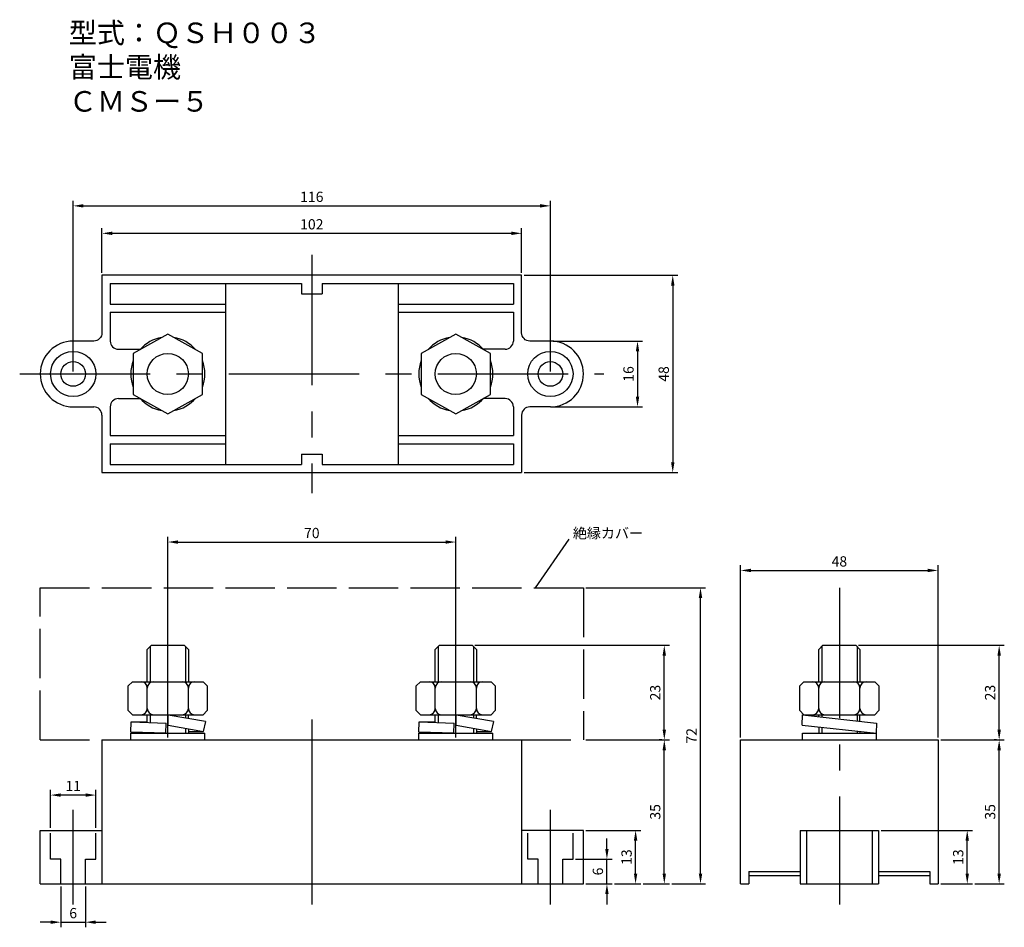
# Model space of a CAD drawing. Units: millimetres. Extents: x 433 to 672, y 239 to 460.
import ezdxf

# ---------------------------------------------------------------- set-up
doc = ezdxf.new("R2010")
doc.units = ezdxf.units.MM
for name, pattern in [('ACAD_ISO02W100', [15, 12, -3]), ('CENTER', [50.8, 31.75, -6.35, 6.35, -6.35]), ('DASHED2', [9.525, 6.35, -3.175])]:
    doc.linetypes.add(name, pattern=pattern)
doc.layers.add('画層1', color=7, linetype='Continuous')
doc.styles.add('STYLE1', font='MS Gothic.ttf', dxfattribs={"height": 2.5})
doc.dimstyles.new('ISO-25', dxfattribs={"dimtxt": 2.5, "dimasz": 2.5, "dimexe": 1.25, "dimexo": 0.625, "dimtad": 1, "dimtxsty": 'Standard', "dimcen": 2.5, "dimadec": 0, "dimazin": 0, "dimtfac": 1, "dimtmove": 0, "dimatfit": 3, "dimfxl": 1, "dimarcsym": 0})

# ---------------------------------------------------------------- blocks, each defined once
blk = doc.blocks.new('*D21')
at = {"layer": 'Defpoints', "color": 0}
for p in [(554.65, 407.95), (452.65, 397.75), (554.65, 397.75)]:
    blk.add_point(p, dxfattribs=at)
at = {"layer": '画層1', "color": 0, "lineweight": -2}
for p, q in [((452.65, 398.37), (452.65, 409.2)), ((455.15, 407.95), (552.15, 407.95)), ((554.65, 398.37), (554.65, 409.2))]:
    blk.add_line(p, q, dxfattribs=at)
at = {"layer": '画層1', "color": 0}
for points in [[(455.15, 408.37), (455.15, 407.53), (452.65, 407.95)], [(552.15, 408.37), (552.15, 407.53), (554.65, 407.95)]]:
    blk.add_solid(points, dxfattribs=at)
at = {"layer": '画層1', "color": 0, "insert": (503.65, 409.82), "char_height": 2.5, "attachment_point": 5}
blk.add_mtext('102', dxfattribs=at)
blk = doc.blocks.new('*D22')
at = {"layer": 'Defpoints', "color": 0}
for p in [(561.65, 414.63), (445.65, 373.75), (561.65, 373.75)]:
    blk.add_point(p, dxfattribs=at)
at = {"layer": '画層1', "color": 0, "lineweight": -2}
for p, q in [((445.65, 374.37), (445.65, 415.88)), ((448.15, 414.63), (559.15, 414.63)), ((561.65, 374.37), (561.65, 415.88))]:
    blk.add_line(p, q, dxfattribs=at)
at = {"layer": '画層1', "color": 0}
for points in [[(448.15, 415.05), (448.15, 414.22), (445.65, 414.63)], [(559.15, 415.05), (559.15, 414.22), (561.65, 414.63)]]:
    blk.add_solid(points, dxfattribs=at)
at = {"layer": '画層1', "color": 0, "insert": (503.65, 416.51), "char_height": 2.5, "attachment_point": 5}
blk.add_mtext('116', dxfattribs=at)
blk = doc.blocks.new('*D23')
at = {"layer": 'Defpoints', "color": 0}
for p in [(561.65, 381.75), (561.65, 365.75), (582.82, 365.75)]:
    blk.add_point(p, dxfattribs=at)
at = {"layer": '画層1', "color": 0, "lineweight": -2}
for p, q in [((562.28, 381.75), (584.07, 381.75)), ((582.82, 379.25), (582.82, 368.25)), ((562.28, 365.75), (584.07, 365.75))]:
    blk.add_line(p, q, dxfattribs=at)
at = {"layer": '画層1', "color": 0}
for points in [[(582.41, 379.25), (583.24, 379.25), (582.82, 381.75)], [(582.41, 368.25), (583.24, 368.25), (582.82, 365.75)]]:
    blk.add_solid(points, dxfattribs=at)
at = {"layer": '画層1', "color": 0, "insert": (580.95, 373.75), "char_height": 2.5, "attachment_point": 5, "rotation": 90}
blk.add_mtext('16', dxfattribs=at)
blk = doc.blocks.new('*D24')
at = {"layer": 'Defpoints', "color": 0}
for p in [(554.65, 397.75), (554.65, 349.75), (591.38, 349.75)]:
    blk.add_point(p, dxfattribs=at)
at = {"layer": '画層1', "color": 0, "lineweight": -2}
for p, q in [((555.28, 397.75), (592.63, 397.75)), ((591.38, 395.25), (591.38, 352.25)), ((555.28, 349.75), (592.63, 349.75))]:
    blk.add_line(p, q, dxfattribs=at)
at = {"layer": '画層1', "color": 0}
for points in [[(590.97, 395.25), (591.8, 395.25), (591.38, 397.75)], [(590.97, 352.25), (591.8, 352.25), (591.38, 349.75)]]:
    blk.add_solid(points, dxfattribs=at)
at = {"layer": '画層1', "color": 0, "insert": (589.51, 373.75), "char_height": 2.5, "attachment_point": 5, "rotation": 90}
blk.add_mtext('48', dxfattribs=at)
blk = doc.blocks.new('*D25')
at = {"layer": 'Defpoints', "color": 0}
for p in [(440.15, 271.33), (440.15, 262.75), (451.15, 262.75)]:
    blk.add_point(p, dxfattribs=at)
at = {"layer": '画層1', "color": 0, "lineweight": -2}
for p, q in [((440.15, 263.37), (440.15, 272.58)), ((448.65, 271.33), (442.65, 271.33)), ((451.15, 263.37), (451.15, 272.58))]:
    blk.add_line(p, q, dxfattribs=at)
at = {"layer": '画層1', "color": 0}
for points in [[(442.65, 271.75), (442.65, 270.91), (440.15, 271.33)], [(448.65, 271.75), (448.65, 270.91), (451.15, 271.33)]]:
    blk.add_solid(points, dxfattribs=at)
at = {"layer": '画層1', "color": 0, "insert": (445.65, 273.21), "char_height": 2.5, "attachment_point": 5}
blk.add_mtext('11', dxfattribs=at)
blk = doc.blocks.new('*D26')
at = {"layer": 'Defpoints', "color": 0}
for p in [(442.65, 249.75), (448.65, 249.75), (448.65, 240.42)]:
    blk.add_point(p, dxfattribs=at)
at = {"layer": '画層1', "color": 0, "lineweight": -2}
for p, q in [((442.65, 249.12), (442.65, 239.17)), ((448.65, 249.12), (448.65, 239.17)), ((440.15, 240.42), (437.65, 240.42)), ((442.65, 240.42), (448.65, 240.42)), ((451.15, 240.42), (453.65, 240.42))]:
    blk.add_line(p, q, dxfattribs=at)
at = {"layer": '画層1', "color": 0}
for points in [[(440.15, 240.84), (440.15, 240), (442.65, 240.42)], [(451.15, 240.84), (451.15, 240), (448.65, 240.42)]]:
    blk.add_solid(points, dxfattribs=at)
at = {"layer": '画層1', "color": 0, "insert": (445.65, 242.3), "char_height": 2.5, "attachment_point": 5}
blk.add_mtext('6', dxfattribs=at)
blk = doc.blocks.new('*D27')
at = {"layer": 'Defpoints', "color": 0}
for p in [(567.15, 255.75), (575.38, 255.75), (569.65, 249.75)]:
    blk.add_point(p, dxfattribs=at)
at = {"layer": '画層1', "color": 0, "lineweight": -2}
for p, q in [((575.38, 258.25), (575.38, 260.75)), ((567.78, 255.75), (576.63, 255.75)), ((575.38, 249.75), (575.38, 255.75)), ((570.28, 249.75), (576.63, 249.75)), ((575.38, 247.25), (575.38, 244.75))]:
    blk.add_line(p, q, dxfattribs=at)
at = {"layer": '画層1', "color": 0}
for points in [[(574.97, 258.25), (575.8, 258.25), (575.38, 255.75)], [(574.97, 247.25), (575.8, 247.25), (575.38, 249.75)]]:
    blk.add_solid(points, dxfattribs=at)
at = {"layer": '画層1', "color": 0, "insert": (573.51, 252.75), "char_height": 2.5, "attachment_point": 5, "rotation": 90}
blk.add_mtext('6', dxfattribs=at)
blk = doc.blocks.new('*D28')
at = {"layer": 'Defpoints', "color": 0}
for p in [(569.65, 262.75), (582.35, 262.75), (576.63, 249.75)]:
    blk.add_point(p, dxfattribs=at)
at = {"layer": '画層1', "color": 0, "lineweight": -2}
for p, q in [((570.28, 262.75), (583.6, 262.75)), ((582.35, 252.25), (582.35, 260.25)), ((577.26, 249.75), (583.6, 249.75))]:
    blk.add_line(p, q, dxfattribs=at)
at = {"layer": '画層1', "color": 0}
for points in [[(581.94, 260.25), (582.77, 260.25), (582.35, 262.75)], [(581.94, 252.25), (582.77, 252.25), (582.35, 249.75)]]:
    blk.add_solid(points, dxfattribs=at)
at = {"layer": '画層1', "color": 0, "insert": (580.48, 256.25), "char_height": 2.5, "attachment_point": 5, "rotation": 90}
blk.add_mtext('13', dxfattribs=at)
blk = doc.blocks.new('*D29')
at = {"layer": 'Defpoints', "color": 0}
for p in [(569.65, 284.75), (589.33, 284.75), (583.6, 249.75)]:
    blk.add_point(p, dxfattribs=at)
at = {"layer": '画層1', "color": 0, "lineweight": -2}
for p, q in [((570.28, 284.75), (590.58, 284.75)), ((589.33, 252.25), (589.33, 282.25)), ((584.23, 249.75), (590.58, 249.75))]:
    blk.add_line(p, q, dxfattribs=at)
at = {"layer": '画層1', "color": 0}
for points in [[(588.91, 282.25), (589.74, 282.25), (589.33, 284.75)], [(588.91, 252.25), (589.74, 252.25), (589.33, 249.75)]]:
    blk.add_solid(points, dxfattribs=at)
at = {"layer": '画層1', "color": 0, "insert": (587.45, 267.25), "char_height": 2.5, "attachment_point": 5, "rotation": 90}
blk.add_mtext('35', dxfattribs=at)
blk = doc.blocks.new('*D30')
at = {"layer": 'Defpoints', "color": 0}
for p in [(569.65, 321.75), (598.13, 321.75), (590.58, 249.75)]:
    blk.add_point(p, dxfattribs=at)
at = {"layer": '画層1', "color": 0, "lineweight": -2}
for p, q in [((570.28, 321.75), (599.38, 321.75)), ((598.13, 252.25), (598.13, 319.25)), ((591.2, 249.75), (599.38, 249.75))]:
    blk.add_line(p, q, dxfattribs=at)
at = {"layer": '画層1', "color": 0}
for points in [[(597.71, 319.25), (598.55, 319.25), (598.13, 321.75)], [(597.71, 252.25), (598.55, 252.25), (598.13, 249.75)]]:
    blk.add_solid(points, dxfattribs=at)
at = {"layer": '画層1', "color": 0, "insert": (596.26, 285.75), "char_height": 2.5, "attachment_point": 5, "rotation": 90}
blk.add_mtext('72', dxfattribs=at)
blk = doc.blocks.new('*D31')
at = {"layer": 'Defpoints', "color": 0}
for p in [(542.65, 307.75), (589.33, 307.75), (589.33, 284.75)]:
    blk.add_point(p, dxfattribs=at)
at = {"layer": '画層1', "color": 0, "lineweight": -2}
for p, q in [((543.28, 307.75), (590.58, 307.75)), ((589.33, 287.25), (589.33, 305.25)), ((588.7, 284.75), (588.08, 284.75))]:
    blk.add_line(p, q, dxfattribs=at)
at = {"layer": '画層1', "color": 0}
for points in [[(588.91, 305.25), (589.74, 305.25), (589.33, 307.75)], [(588.91, 287.25), (589.74, 287.25), (589.33, 284.75)]]:
    blk.add_solid(points, dxfattribs=at)
at = {"layer": '画層1', "color": 0, "insert": (587.45, 296.25), "char_height": 2.5, "attachment_point": 5, "rotation": 90}
blk.add_mtext('23', dxfattribs=at)
blk = doc.blocks.new('*D32')
at = {"layer": 'Defpoints', "color": 0}
for p in [(641.38, 262.75), (662.96, 262.75), (655.88, 249.75)]:
    blk.add_point(p, dxfattribs=at)
at = {"layer": '画層1', "color": 0, "lineweight": -2}
for p, q in [((642.01, 262.75), (664.21, 262.75)), ((662.96, 252.25), (662.96, 260.25)), ((656.51, 249.75), (664.21, 249.75))]:
    blk.add_line(p, q, dxfattribs=at)
at = {"layer": '画層1', "color": 0}
for points in [[(662.54, 260.25), (663.38, 260.25), (662.96, 262.75)], [(662.54, 252.25), (663.38, 252.25), (662.96, 249.75)]]:
    blk.add_solid(points, dxfattribs=at)
at = {"layer": '画層1', "color": 0, "insert": (661.09, 256.25), "char_height": 2.5, "attachment_point": 5, "rotation": 90}
blk.add_mtext('13', dxfattribs=at)
blk = doc.blocks.new('*D33')
at = {"layer": 'Defpoints', "color": 0}
for p in [(655.88, 284.75), (670.72, 284.75), (664.21, 249.75)]:
    blk.add_point(p, dxfattribs=at)
at = {"layer": '画層1', "color": 0, "lineweight": -2}
for p, q in [((656.51, 284.75), (671.97, 284.75)), ((670.72, 252.25), (670.72, 282.25)), ((664.84, 249.75), (671.97, 249.75))]:
    blk.add_line(p, q, dxfattribs=at)
at = {"layer": '画層1', "color": 0}
for points in [[(670.3, 282.25), (671.14, 282.25), (670.72, 284.75)], [(670.3, 252.25), (671.14, 252.25), (670.72, 249.75)]]:
    blk.add_solid(points, dxfattribs=at)
at = {"layer": '画層1', "color": 0, "insert": (668.85, 267.25), "char_height": 2.5, "attachment_point": 5, "rotation": 90}
blk.add_mtext('35', dxfattribs=at)
blk = doc.blocks.new('*D34')
at = {"layer": 'Defpoints', "color": 0}
for p in [(635.88, 307.75), (670.72, 307.75), (670.72, 284.75)]:
    blk.add_point(p, dxfattribs=at)
at = {"layer": '画層1', "color": 0, "lineweight": -2}
for p, q in [((636.51, 307.75), (671.97, 307.75)), ((670.72, 287.25), (670.72, 305.25)), ((670.1, 284.75), (669.47, 284.75))]:
    blk.add_line(p, q, dxfattribs=at)
at = {"layer": '画層1', "color": 0}
for points in [[(670.3, 305.25), (671.14, 305.25), (670.72, 307.75)], [(670.3, 287.25), (671.14, 287.25), (670.72, 284.75)]]:
    blk.add_solid(points, dxfattribs=at)
at = {"layer": '画層1', "color": 0, "insert": (668.85, 296.25), "char_height": 2.5, "attachment_point": 5, "rotation": 90}
blk.add_mtext('23', dxfattribs=at)
blk = doc.blocks.new('*D35')
at = {"layer": 'Defpoints', "color": 0}
for p in [(538.65, 332.87), (468.65, 284.75), (538.65, 284.75)]:
    blk.add_point(p, dxfattribs=at)
at = {"layer": '画層1', "color": 0, "lineweight": -2}
for p, q in [((468.65, 285.37), (468.65, 334.12)), ((471.15, 332.87), (536.15, 332.87)), ((538.65, 285.37), (538.65, 334.12))]:
    blk.add_line(p, q, dxfattribs=at)
at = {"layer": '画層1', "color": 0}
for points in [[(471.15, 333.28), (471.15, 332.45), (468.65, 332.87)], [(536.15, 333.28), (536.15, 332.45), (538.65, 332.87)]]:
    blk.add_solid(points, dxfattribs=at)
at = {"layer": '画層1', "color": 0, "insert": (503.65, 334.74), "char_height": 2.5, "attachment_point": 5}
blk.add_mtext('70', dxfattribs=at)
blk = doc.blocks.new('*D36')
at = {"layer": 'Defpoints', "color": 0}
for p in [(655.88, 325.96), (607.88, 284.75), (655.88, 284.75)]:
    blk.add_point(p, dxfattribs=at)
at = {"layer": '画層1', "color": 0, "lineweight": -2}
for p, q in [((607.88, 285.37), (607.88, 327.21)), ((610.38, 325.96), (653.38, 325.96)), ((655.88, 285.37), (655.88, 327.21))]:
    blk.add_line(p, q, dxfattribs=at)
at = {"layer": '画層1', "color": 0}
for points in [[(610.38, 326.38), (610.38, 325.55), (607.88, 325.96)], [(653.38, 326.38), (653.38, 325.55), (655.88, 325.96)]]:
    blk.add_solid(points, dxfattribs=at)
at = {"layer": '画層1', "color": 0, "insert": (631.88, 327.84), "char_height": 2.5, "attachment_point": 5}
blk.add_mtext('48', dxfattribs=at)

msp = doc.modelspace()

# ---------------------------------------------------------------- linework, layer by layer
at = {"layer": '画層1', "linetype": 'CENTER'}
for p, q in [((503.651, 402.75), (503.651, 344.75)), ((432.651, 373.75), (574.651, 373.75)), ((631.881, 321.75), (631.881, 244.75))]:
    msp.add_line(p, q, dxfattribs=at)
at = {"layer": '画層1'}
for p, q in [((454.651, 395.75), (501.151, 395.75)), ((454.651, 395.75), (454.651, 390.75)), ((482.651, 395.75), (482.651, 351.75)), ((501.151, 395.75), (501.151, 393.25)), ((506.151, 395.75), (506.151, 393.25)), ((506.151, 395.75), (552.651, 395.75)), ((524.651, 395.75), (524.651, 351.75)), ((552.651, 395.75), (552.651, 390.75)), ((501.151, 393.25), (506.151, 393.25)), ((454.651, 390.75), (482.651, 390.75)), ((524.651, 390.75), (552.651, 390.75)), ((454.651, 388.75), (482.651, 388.75)), ((454.651, 388.75), (454.651, 381.75)), ((524.651, 388.75), (552.651, 388.75)), ((552.651, 388.75), (552.651, 381.75)), ((468.651, 383.45), (460.251, 378.75)), ((477.051, 378.75), (468.651, 383.45)), ((538.651, 383.45), (530.251, 378.75)), ((547.051, 378.75), (538.651, 383.45)), ((456.651, 379.75), (462.038, 379.75)), ((460.251, 378.75), (460.251, 368.75)), ((477.051, 368.75), (477.051, 378.75)), ((530.251, 378.75), (530.251, 368.75)), ((550.651, 379.75), (545.264, 379.75)), ((547.051, 368.75), (547.051, 378.75)), ((460.251, 368.75), (468.651, 364.05)), ((468.651, 364.05), (477.051, 368.75)), ((530.251, 368.75), (538.651, 364.05)), ((538.651, 364.05), (547.051, 368.75)), ((456.651, 367.75), (462.038, 367.75)), ((550.651, 367.75), (545.264, 367.75)), ((445.651, 365.75), (450.651, 365.75)), ((454.651, 365.75), (454.651, 358.75)), ((552.651, 365.75), (552.651, 358.75)), ((561.651, 365.75), (556.651, 365.75)), ((452.651, 363.75), (452.651, 349.75)), ((554.651, 363.75), (554.651, 349.75)), ((454.651, 358.75), (482.651, 358.75)), ((454.651, 356.75), (454.651, 351.75)), ((454.651, 356.75), (482.651, 356.75)), ((454.651, 356.75), (454.651, 351.75)), ((524.651, 358.75), (552.651, 358.75)), ((524.651, 356.75), (552.651, 356.75)), ((552.651, 356.75), (552.651, 351.75)), ((501.151, 354.25), (501.151, 351.75)), ((501.151, 354.25), (506.151, 354.25)), ((506.151, 354.25), (506.151, 351.75)), ((452.651, 349.75), (554.651, 349.75)), ((454.651, 351.75), (501.151, 351.75)), ((506.151, 351.75), (552.651, 351.75)), ((557.997, 321.75), (566.191, 333.534)), ((464.651, 307.75), (463.651, 306.75)), ((463.651, 298.87), (463.651, 306.75)), ((464.351, 307.45), (464.351, 298.784)), ((464.651, 307.75), (472.651, 307.75)), ((472.651, 307.75), (473.651, 306.75)), ((472.951, 307.45), (472.951, 298.784)), ((473.651, 306.75), (473.651, 298.87)), ((534.651, 307.75), (533.651, 306.75)), ((533.651, 298.87), (533.651, 306.75)), ((534.351, 307.45), (534.351, 298.784)), ((534.651, 307.75), (542.651, 307.75)), ((542.651, 307.75), (543.651, 306.75)), ((542.951, 307.45), (542.951, 298.784)), ((543.651, 306.75), (543.651, 298.87)), ((627.881, 307.75), (626.881, 306.75)), ((626.881, 298.87), (626.881, 306.75)), ((627.581, 307.45), (627.581, 298.784)), ((627.881, 307.75), (635.881, 307.75)), ((635.881, 307.75), (636.881, 306.75)), ((636.181, 307.45), (636.181, 298.784)), ((636.881, 306.75), (636.881, 298.87)), ((460.051, 298.87), (459.051, 297.87)), ((459.051, 291.87), (459.051, 297.87)), ((460.051, 298.87), (477.251, 298.87)), ((463.651, 292.37), (463.651, 297.37)), ((473.651, 292.37), (473.651, 297.37)), ((477.251, 298.87), (478.251, 297.87)), ((478.251, 297.87), (478.251, 291.87)), ((530.051, 298.87), (529.051, 297.87)), ((529.051, 291.87), (529.051, 297.87)), ((530.051, 298.87), (547.251, 298.87)), ((533.651, 292.37), (533.651, 297.37)), ((543.651, 292.37), (543.651, 297.37)), ((547.251, 298.87), (548.251, 297.87)), ((548.251, 297.87), (548.251, 291.87)), ((623.281, 298.87), (622.281, 297.87)), ((622.281, 291.87), (622.281, 297.87)), ((623.281, 298.87), (640.481, 298.87)), ((626.881, 292.37), (626.881, 297.37)), ((636.881, 292.37), (636.881, 297.37)), ((640.481, 298.87), (641.481, 297.87)), ((641.481, 297.87), (641.481, 291.87)), ((459.051, 291.87), (460.051, 290.87)), ((460.051, 290.87), (477.251, 290.87)), ((463.651, 289.008), (463.651, 290.87)), ((464.351, 290.87), (464.351, 288.973)), ((468.726, 288.337), (468.755, 290.87)), ((468.755, 290.87), (477.779, 289.279)), ((472.951, 290.87), (472.951, 290.13)), ((473.651, 290.007), (473.651, 290.87)), ((477.251, 290.87), (478.251, 291.87)), ((503.651, 289.75), (503.651, 244.75)), ((529.051, 291.87), (530.051, 290.87)), ((530.051, 290.87), (547.251, 290.87)), ((533.651, 289.008), (533.651, 290.87)), ((534.351, 290.87), (534.351, 288.973)), ((538.726, 288.337), (538.755, 290.87)), ((538.755, 290.87), (547.779, 289.279)), ((542.951, 290.87), (542.951, 290.13)), ((543.651, 290.007), (543.651, 290.87)), ((547.251, 290.87), (548.251, 291.87)), ((622.281, 291.87), (623.281, 290.87)), ((622.852, 288.337), (622.881, 290.87)), ((622.881, 290.87), (640.881, 288.848)), ((623.281, 290.87), (640.481, 290.87)), ((626.881, 290.421), (626.881, 290.87)), ((627.581, 290.87), (627.581, 290.342)), ((636.181, 290.87), (636.181, 289.376)), ((636.881, 289.298), (636.881, 290.87)), ((640.481, 290.87), (641.481, 291.87)), ((459.651, 286.646), (459.738, 289.145)), ((459.738, 289.145), (463.651, 289.168)), ((459.738, 289.145), (468.233, 288.848)), ((468.146, 286.35), (468.233, 288.848)), ((468.726, 288.337), (477.345, 286.817)), ((472.951, 287.592), (472.951, 286.35)), ((473.651, 287.468), (473.651, 286.35)), ((477.345, 286.817), (477.907, 289.253)), ((529.651, 286.646), (529.738, 289.145)), ((529.738, 289.145), (533.651, 289.168)), ((529.738, 289.145), (538.233, 288.848)), ((538.146, 286.35), (538.233, 288.848)), ((538.726, 288.337), (547.345, 286.817)), ((542.951, 287.592), (542.951, 286.35)), ((543.651, 287.468), (543.651, 286.35)), ((547.345, 286.817), (547.907, 289.253)), ((622.852, 288.337), (640.881, 286.35)), ((626.881, 287.893), (626.881, 286.35)), ((627.581, 287.816), (627.581, 286.35)), ((640.881, 286.35), (640.968, 288.848)), ((468.146, 286.35), (459.651, 286.646)), ((459.651, 284.75), (459.651, 286.35)), ((459.651, 286.35), (477.651, 286.35)), ((459.651, 284.75), (459.651, 285.75)), ((473.651, 286.781), (477.345, 286.817)), ((477.651, 284.75), (477.651, 286.35)), ((477.651, 284.75), (477.651, 285.75)), ((538.146, 286.35), (529.651, 286.646)), ((529.651, 286.35), (547.651, 286.35)), ((529.651, 284.75), (529.651, 286.35)), ((529.651, 284.75), (529.651, 285.75)), ((543.651, 286.781), (547.345, 286.817)), ((547.651, 284.75), (547.651, 286.35)), ((547.651, 284.75), (547.651, 285.75)), ((622.881, 286.35), (640.881, 286.35)), ((622.881, 284.75), (622.881, 286.35)), ((622.881, 284.75), (622.881, 285.75)), ((636.181, 286.868), (636.181, 286.35)), ((636.881, 286.791), (636.881, 286.35)), ((640.881, 284.75), (640.881, 286.35)), ((640.881, 284.75), (640.881, 285.75)), ((452.651, 284.75), (554.651, 284.75)), ((452.651, 284.75), (452.651, 249.75)), ((554.651, 284.75), (554.651, 249.75)), ((607.881, 249.75), (607.881, 284.75)), ((607.881, 284.75), (655.881, 284.75)), ((655.881, 284.75), (655.881, 249.75)), ((445.651, 244.75), (445.651, 267.75)), ((561.651, 244.75), (561.651, 267.75)), ((437.651, 249.75), (437.651, 262.75)), ((437.651, 262.75), (452.651, 262.75)), ((569.651, 262.75), (554.651, 262.75)), ((569.651, 249.75), (569.651, 262.75)), ((622.381, 262.75), (641.381, 262.75)), ((622.381, 262.75), (622.381, 249.75)), ((623.881, 262.75), (623.881, 249.75)), ((639.881, 262.75), (639.881, 249.75)), ((641.381, 262.75), (641.381, 249.75)), ((609.881, 252.75), (622.381, 252.75)), ((609.881, 252.75), (609.881, 249.75)), ((609.881, 251.75), (622.381, 251.75)), ((641.381, 252.75), (653.881, 252.75)), ((641.381, 251.75), (653.881, 251.75)), ((653.881, 252.75), (653.881, 249.75)), ((437.651, 249.75), (569.651, 249.75)), ((445.651, 249.75), (445.651, 249.75)), ((607.881, 249.75), (609.881, 249.75)), ((622.381, 249.75), (641.381, 249.75)), ((653.881, 249.75), (655.881, 249.75))]:
    msp.add_line(p, q, dxfattribs=at)
at = {"layer": '画層1', "linetype": 'ACAD_ISO02W100'}
for p, q in [((437.651, 321.75), (569.651, 321.75)), ((437.651, 284.75), (437.651, 321.75)), ((569.651, 321.75), (569.651, 284.75)), ((437.651, 284.75), (452.651, 284.75)), ((554.651, 284.75), (569.651, 284.75))]:
    msp.add_line(p, q, dxfattribs=at)
at = {"layer": '画層1', "linetype": 'DASHED2'}
for p, q in [((440.151, 255.75), (440.151, 262.75)), ((451.151, 255.75), (451.151, 262.75)), ((556.151, 255.75), (556.151, 262.75)), ((567.151, 255.75), (567.151, 262.75)), ((442.651, 255.75), (440.151, 255.75)), ((442.651, 249.75), (442.651, 255.75)), ((448.651, 249.75), (448.651, 255.75)), ((448.651, 255.75), (451.151, 255.75)), ((558.651, 255.75), (556.151, 255.75)), ((558.651, 249.75), (558.651, 255.75)), ((564.651, 249.75), (564.651, 255.75)), ((564.651, 255.75), (567.151, 255.75))]:
    msp.add_line(p, q, dxfattribs=at)
at = {"layer": '画層1'}
msp.add_lwpolyline([(561.651, 381.75), (556.651, 381.75, -0.4142136), (554.651, 383.75), (554.651, 397.75), (452.651, 397.75), (452.651, 383.75, -0.4142136), (450.651, 381.75), (445.651, 381.75)], format="xyb", dxfattribs=at)
for centre, radius in [((445.651, 373.75), 5.5), ((468.651, 373.75), 5), ((538.651, 373.75), 5), ((561.651, 373.75), 5.5), ((445.651, 373.75), 3), ((561.651, 373.75), 3)]:
    msp.add_circle(centre, radius, dxfattribs=at)
for centre, radius, start, end in [((445.651, 373.75), 8, 90, 270), ((456.651, 381.75), 2, 180, 270), ((468.651, 373.75), 9, 99.37361, 139.0825), ((468.651, 373.75), 9, 40.9175, 80.62639), ((538.651, 373.75), 9, 99.37361, 139.0825), ((538.651, 373.75), 9, 40.9175, 80.62639), ((550.651, 381.75), 2, 270, 0), ((561.651, 373.75), 8, 270, 90), ((468.651, 373.75), 9, 158.96053, 201.03947), ((468.651, 373.75), 9, 338.96053, 21.03947), ((538.651, 373.75), 9, 158.96053, 201.03947), ((538.651, 373.75), 9, 338.96053, 21.03947), ((456.651, 365.75), 2, 90, 180), ((468.651, 373.75), 9, 220.9175, 260.62639), ((468.651, 373.75), 9, 279.37361, 319.0825), ((538.651, 373.75), 9, 220.9175, 260.62639), ((538.651, 373.75), 9, 279.37361, 319.0825), ((550.651, 365.75), 2, 0, 90), ((450.651, 363.75), 2, 0, 90), ((556.651, 363.75), 2, 90, 180), ((462.151, 297.37), 1.5, 0, 90), ((465.151, 297.37), 1.5, 90, 180), ((472.151, 297.37), 1.5, 0, 90), ((475.151, 297.37), 1.5, 90, 180), ((532.151, 297.37), 1.5, 0, 90), ((535.151, 297.37), 1.5, 90, 180), ((542.151, 297.37), 1.5, 0, 90), ((545.151, 297.37), 1.5, 90, 180), ((625.381, 297.37), 1.5, 0, 90), ((628.381, 297.37), 1.5, 90, 180), ((635.381, 297.37), 1.5, 0, 90), ((638.381, 297.37), 1.5, 90, 180), ((462.151, 292.37), 1.5, 270, 0), ((465.151, 292.37), 1.5, 180, 270), ((472.151, 292.37), 1.5, 270, 360), ((475.151, 292.37), 1.5, 180, 270), ((532.151, 292.37), 1.5, 270, 0), ((535.151, 292.37), 1.5, 180, 270), ((542.151, 292.37), 1.5, 270, 360), ((545.151, 292.37), 1.5, 180, 270), ((625.381, 292.37), 1.5, 270, 0), ((628.381, 292.37), 1.5, 180, 270), ((635.381, 292.37), 1.5, 270, 360), ((638.381, 292.37), 1.5, 180, 270)]:
    msp.add_arc(centre, radius, start, end, dxfattribs=at)

# ---------------------------------------------------------------- texts
at = {"layer": '画層1', "attachment_point": 1, "style": 'STYLE1'}
for s, insert, char_height, width in [('型式：ＱＳＨ００３\\P富士電機\\PＣＭＳー５', (444.588, 459.207), 5, 70.6145), ('絶縁カバー', (567.106, 336.277), 2.5, 31.2278)]:
    msp.add_mtext(s, dxfattribs=dict(at, insert=insert, char_height=char_height, width=width))

# ---------------------------------------------------------------- dimensions: what is measured, and where the dimension line sits
at = {"layer": '画層1'}
for base, p1, p2, picture, middle in [((561.651, 414.634), (445.651, 373.75), (561.651, 373.75), '*D22', (503.651, 416.509)), ((554.651, 407.95), (452.651, 397.75), (554.651, 397.75), '*D21', (503.651, 409.825)), ((538.651, 332.867), (468.651, 284.75), (538.651, 284.75), '*D35', (503.651, 334.742)), ((655.881, 325.964), (607.881, 284.75), (655.881, 284.75), '*D36', (631.881, 327.839)), ((440.151, 271.331), (451.151, 262.75), (440.151, 262.75), '*D25', (445.651, 273.206)), ((448.651, 240.42), (442.651, 249.75), (448.651, 249.75), '*D26', (445.651, 242.295))]:
    dim = msp.add_linear_dim(base=base, p1=p1, p2=p2, dimstyle='ISO-25', dxfattribs=at)
    dim.commit()
    dim.dimension.update_dxf_attribs({"geometry": picture, "text_midpoint": middle})
for base, p1, p2, picture, middle in [((591.383, 349.75), (554.651, 397.75), (554.651, 349.75), '*D24', (589.508, 373.75)), ((582.822, 365.75), (561.651, 381.75), (561.651, 365.75), '*D23', (580.947, 373.75)), ((598.131, 321.75), (590.578, 249.75), (569.651, 321.75), '*D30', (596.256, 285.75)), ((589.328, 307.75), (589.328, 284.75), (542.651, 307.75), '*D31', (587.453, 296.25)), ((670.721, 307.75), (670.721, 284.75), (635.881, 307.75), '*D34', (668.846, 296.25)), ((589.328, 284.75), (583.605, 249.75), (569.651, 284.75), '*D29', (587.453, 267.25)), ((670.721, 284.75), (664.211, 249.75), (655.881, 284.75), '*D33', (668.846, 267.25)), ((582.355, 262.75), (576.632, 249.75), (569.651, 262.75), '*D28', (580.48, 256.25)), ((662.961, 262.75), (655.881, 249.75), (641.381, 262.75), '*D32', (661.086, 256.25)), ((575.382, 255.75), (569.651, 249.75), (567.151, 255.75), '*D27', (573.507, 252.75))]:
    dim = msp.add_linear_dim(base=base, p1=p1, p2=p2, angle=90, dimstyle='ISO-25', dxfattribs=at)
    dim.commit()
    dim.dimension.update_dxf_attribs({"geometry": picture, "text_midpoint": middle})

doc.saveas('drawing.dxf')
